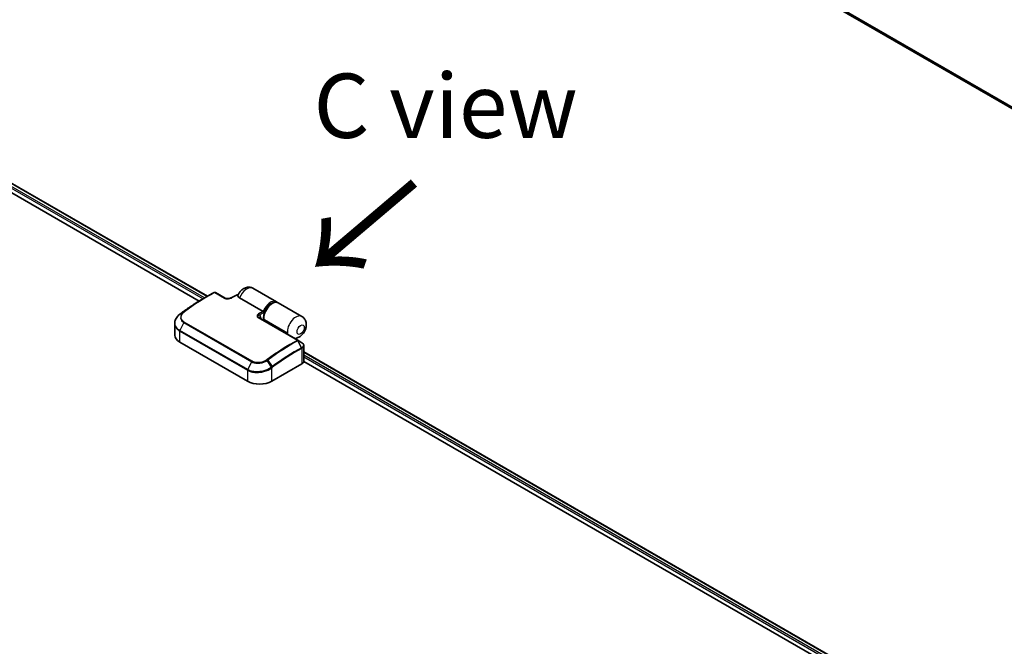
# Model space of a CAD drawing. Units: millimetres. Extents: x 72 to 11462, y 40 to 2569.
# Drawn here: x 502 to 693, y 999 to 1120 of the extents above; entities that cross this region are included whole.
import ezdxf

# ---------------------------------------------------------------- set-up
doc = ezdxf.new("R2010")
doc.units = ezdxf.units.MM
doc.header["$LTSCALE"] = 5
for name, color, linetype, lineweight in [('Symbol (ISO)', 7, 'Continuous', 18), ('Visible (ISO)', 7, 'Continuous', 35), ('Visible Narrow (ISO)', 7, 'Continuous', 25)]:
    doc.layers.add(name, color=color, linetype=linetype, lineweight=lineweight)
doc.styles.add('Note Text (TK)', font='MS PGothic.ttf')

msp = doc.modelspace()

# ---------------------------------------------------------------- linework, layer by layer
at = {"layer": 'Visible (ISO)'}
for p, q in [((603.5289, 1155.8117), (861.1738, 1007.0603)), ((427.1645, 1130.7095), (538.1117, 1066.6542)), ((426.8324, 1129.0594), (536.5314, 1065.7246)), ((539.6661, 1067.3706), (541.5517, 1066.2819)), ((546.9699, 1068.2166), (551.5425, 1065.5766)), ((537.5008, 1066.3015), (538.2665, 1066.7436)), ((544.3739, 1066.3223), (548.9465, 1063.6823)), ((556.4923, 1062.7189), (551.9196, 1065.3589)), ((531.769, 1059.0924), (531.769, 1061.3884)), ((548.0571, 1062.5261), (555.6938, 1058.117)), ((549.0317, 1061.9634), (549.2139, 1062.0686)), ((549.0611, 1061.9803), (549.0611, 1062.2058)), ((549.1196, 1062.1257), (553.6923, 1059.4857)), ((553.4566, 1059.6191), (549.2139, 1062.0686)), ((553.4566, 1059.6191), (553.2743, 1059.5139)), ((553.6388, 1059.3035), (553.4566, 1059.6191)), ((553.6923, 1059.4857), (553.6923, 1059.2726)), ((532.7453, 1057.7316), (545.9446, 1050.1109)), ((556.8946, 1054.0301), (556.8946, 1057.0081)), ((556.8946, 1055.8098), (668.2193, 991.5365)), ((556.8906, 1053.9703), (666.6391, 990.607)), ((550.6587, 1050.1109), (556.5041, 1053.4858))]:
    msp.add_line(p, q, dxfattribs=at)
for centre, major_axis, ratio, start_param, end_param in [((539.5784, 1067.0708), (0.2987, -0.1947), 0.94839373, 2.64468241, 2.66298474), ((533.2768, 1060.6928), (-1.5802, -2.8646), 0.61592975, 4.08440021, 4.0894883), ((537.3608, 1037.8683), (-15.7538, -29.2703), 0.60528664, 4.05771692, 4.06295679), ((548.3463, 1062.5392), (0.3619, -0.0717), 0.28931926, 3.77881865, 3.84593741), ((555.3256, 1060.6982), (-1.1667, -2.0207), 0.57735027, 5.6396842, 5.78638309), ((535.1023, 1059.0924), (-3.3333, 0), 0.57735027, 0, 0.78539816), ((555.5677, 1057.901), (0.1793, 0.1746), 0.99010366, 0.229868, 0.27269143), ((555.5613, 1054.0301), (1.3333, 0), 0.57735027, 5.49778714, 6.28318531), ((548.3017, 1051.4718), (3.3333, 0), 0.57735027, 3.92699082, 5.49778714)]:
    msp.add_ellipse(centre, major_axis=major_axis, ratio=ratio, start_param=start_param, end_param=end_param, dxfattribs=at)
for points, knots in [([(538.2665, 1066.7436), (538.3419, 1066.7871), (538.4174, 1066.8304), (538.5683, 1066.9163), (538.6438, 1066.959), (538.7947, 1067.0436), (538.8702, 1067.0857), (539.0211, 1067.1691), (539.0965, 1067.2106), (539.2474, 1067.2928), (539.3228, 1067.3336), (539.3983, 1067.3741)], [4.7123889804, 4.7123889804, 4.7123889804, 4.7123889804, 4.7193977141, 4.7193977141, 4.7264064478, 4.7264064478, 4.7334151815, 4.7334151815, 4.7404239152, 4.7404239152, 4.7474326489, 4.7474326489, 4.7474326489, 4.7474326489]), ([(539.4038, 1067.377), (539.4233, 1067.387), (539.4417, 1067.3934), (539.4768, 1067.4022), (539.4935, 1067.4046), (539.5268, 1067.4067), (539.5431, 1067.4064), (539.5765, 1067.4028), (539.5934, 1067.3996), (539.6285, 1067.389), (539.647, 1067.3816), (539.6661, 1067.3706)], [0.0000000001, 0.0000000001, 0.0000000001, 0.0000000001, 0.0023417133, 0.0023417133, 0.0046834266, 0.0046834266, 0.0070251399, 0.0070251399, 0.0093668532, 0.0093668532, 0.0117085664, 0.0117085664, 0.0117085664, 0.0117085664]), ([(544.0851, 1066.9104), (544.1748, 1067.0974), (544.2827, 1067.2753), (544.5326, 1067.6072), (544.6744, 1067.7613), (544.9973, 1068.0375), (545.1784, 1068.1602), (545.5987, 1068.3521), (545.841, 1068.4225), (546.3096, 1068.4351), (546.5194, 1068.4065), (546.8071, 1068.3013), (546.8905, 1068.2625), (546.9699, 1068.2166)], [3.79531158, 3.79531158, 3.79531158, 3.79531158, 4.13580669, 4.13580669, 4.47630181, 4.47630181, 4.81679692, 4.81679692, 5.15729203, 5.15729203, 5.39713364, 5.39713364, 5.49778714, 5.49778714, 5.49778714, 5.49778714]), ([(537.5008, 1066.3015), (537.1928, 1066.1237), (536.8848, 1065.9406), (536.2692, 1065.5644), (535.9615, 1065.3711), (535.3468, 1064.9746), (535.0398, 1064.7713), (534.4265, 1064.3548), (534.1203, 1064.1416), (533.5089, 1063.7055), (533.2038, 1063.4827), (532.8994, 1063.255)], [1.570796327, 1.570796327, 1.570796327, 1.570796327, 1.600098121, 1.600098121, 1.629399916, 1.629399916, 1.65870171, 1.65870171, 1.688003504, 1.688003504, 1.717305299, 1.717305299, 1.717305299, 1.717305299]), ([(541.5517, 1066.2819), (541.5747, 1066.2687), (541.6027, 1066.2557), (541.6698, 1066.2316), (541.7095, 1066.2207), (541.8036, 1066.2022), (541.859, 1066.1955), (541.99, 1066.1881), (542.0664, 1066.1896), (542.241, 1066.2039), (542.3384, 1066.2198), (542.5231, 1066.2626), (542.6106, 1066.2895), (542.7523, 1066.343), (542.8093, 1066.3681), (542.8622, 1066.3947)], [0, 0, 0, 0, 0.022031647, 0.022031647, 0.046169894, 0.046169894, 0.075379788, 0.075379788, 0.113622829, 0.113622829, 0.164129196, 0.164129196, 0.214635562, 0.214635562, 0.252531832, 0.252531832, 0.252531832, 0.252531832]), ([(542.8622, 1066.3947), (542.9516, 1066.4397), (543.0411, 1066.4843), (543.22, 1066.5727), (543.3094, 1066.6164), (543.4882, 1066.703), (543.5776, 1066.7458), (543.7563, 1066.8306), (543.8456, 1066.8726), (544.0008, 1066.9447), (544.0667, 1066.9751), (544.1326, 1067.0053)], [4.776242645, 4.776242645, 4.776242645, 4.776242645, 4.7845678404, 4.7845678404, 4.7928930358, 4.7928930358, 4.8012182311, 4.8012182311, 4.8095434265, 4.8095434265, 4.8156902274, 4.8156902274, 4.8156902274, 4.8156902274]), ([(544.3739, 1066.3223), (544.3309, 1066.3471), (544.2916, 1066.3735), (544.1729, 1066.4674), (544.1139, 1066.5398), (544.0457, 1066.6939), (544.0405, 1066.7736), (544.0676, 1066.8693), (544.075, 1066.8894), (544.0851, 1066.9104)], [0.643618839, 0.643618839, 0.643618839, 0.643618839, 0.687290177, 0.687290177, 0.790377746, 0.790377746, 0.899493611, 0.899493611, 0.926635264, 0.926635264, 0.926635264, 0.926635264]), ([(549.0617, 1062.2006), (549.035, 1062.3994), (549.0397, 1062.6149), (549.1071, 1063.0628), (549.1703, 1063.2953), (549.3472, 1063.7521), (549.4604, 1063.9764), (549.7256, 1064.3961), (549.8774, 1064.5916), (550.2065, 1064.9358), (550.3838, 1065.0842), (550.7499, 1065.3177), (550.9387, 1065.4026), (551.3068, 1065.4919), (551.4869, 1065.4986), (551.7483, 1065.4406), (551.8377, 1065.4062), (551.9196, 1065.3589)], [2.99823023, 2.99823023, 2.99823023, 2.99823023, 3.32959228, 3.32959228, 3.66387501, 3.66387501, 3.99583791, 3.99583791, 4.32712693, 4.32712693, 4.65997143, 4.65997143, 4.99461632, 4.99461632, 5.31783989, 5.31783989, 5.49778714, 5.49778714, 5.49778714, 5.49778714]), ([(551.718, 1065.4451), (551.6841, 1065.4773), (551.648, 1065.507), (551.5881, 1065.549), (551.5656, 1065.5633), (551.5425, 1065.5766)], [6.929596973, 6.929596973, 6.929596973, 6.929596973, 7.01789957, 7.01789957, 7.068583471, 7.068583471, 7.068583471, 7.068583471]), ([(548.9465, 1063.6823), (548.9622, 1063.6732), (548.979, 1063.662), (549.0148, 1063.6354), (549.0333, 1063.6202), (549.0717, 1063.586), (549.0909, 1063.5671), (549.1204, 1063.5357), (549.1316, 1063.5229), (549.1516, 1063.4984), (549.1604, 1063.4867), (549.1678, 1063.4757), (549.1681, 1063.4753), (549.1683, 1063.475)], [0.05186172, 0.05186172, 0.05186172, 0.05186172, 0.0618877359, 0.0618877359, 0.0726629922, 0.0726629922, 0.0852593091, 0.0852593091, 0.0943980393, 0.0943980393, 0.10372344, 0.10372344, 0.1040135457, 0.1040135457, 0.1040135457, 0.1040135457]), ([(532.7657, 1063.1545), (532.6421, 1063.0605), (532.5278, 1062.9598), (532.3205, 1062.747), (532.2275, 1062.6349), (532.0655, 1062.4017), (531.9964, 1062.2806), (531.8843, 1062.0323), (531.8414, 1061.905), (531.7837, 1061.6477), (531.769, 1061.5177), (531.769, 1061.3884)], [0, 0, 0, 0, 0.074803346, 0.074803346, 0.149606692, 0.149606692, 0.224410038, 0.224410038, 0.299213384, 0.299213384, 0.37401673, 0.37401673, 0.37401673, 0.37401673]), ([(548.2854, 1063.0775), (548.2815, 1063.0676), (548.2774, 1063.0577), (548.2727, 1063.0474), (548.2724, 1063.0469), (548.2722, 1063.0464)], [-0.00486765697, -0.00486765697, -0.00486765697, -0.00486765697, 0, 0, 0.00025066292, 0.00025066292, 0.00025066292, 0.00025066292]), ([(548.3732, 1063.0861), (548.372, 1063.086), (548.3707, 1063.0859), (548.3413, 1063.0831), (548.3133, 1063.0804), (548.2854, 1063.0775)], [-0.1187942559, -0.1187942559, -0.1187942559, -0.1187942559, -0.1180086612, -0.1180086612, -0.1007645313, -0.1007645313, -0.1007645313, -0.1007645313]), ([(548.6719, 1062.1711), (548.6645, 1062.1798), (548.6572, 1062.1888), (548.6152, 1062.2419), (548.581, 1062.2928), (548.5164, 1062.4056), (548.4861, 1062.4676), (548.4316, 1062.5987), (548.4074, 1062.668), (548.3792, 1062.7663), (548.3719, 1062.794), (548.3652, 1062.8218)], [0.343588854, 0.343588854, 0.343588854, 0.343588854, 0.390200015, 0.390200015, 0.609454065, 0.609454065, 0.828922472, 0.828922472, 1.048390878, 1.048390878, 1.133482916, 1.133482916, 1.133482916, 1.133482916]), ([(549.0617, 1062.2006), (549.0635, 1062.1878), (549.0685, 1062.1753), (549.0866, 1062.1492), (549.1013, 1062.1364), (549.1196, 1062.1257)], [-0.0682188007, -0.0682188007, -0.0682188007, -0.0682188007, -0.0587509132, -0.0587509132, -0.0470578678, -0.0470578678, -0.0470578678, -0.0470578678]), ([(555.1088, 1058.4548), (555.1396, 1058.4565), (555.1699, 1058.459), (555.4025, 1058.4837), (555.5837, 1058.5365), (555.9603, 1058.6944), (556.1424, 1058.8112), (556.505, 1059.1046), (556.6741, 1059.2902), (556.9677, 1059.7), (557.09, 1059.9255), (557.2757, 1060.4065), (557.3399, 1060.6618), (557.3783, 1061.1919), (557.361, 1061.4667), (557.1964, 1061.9602), (557.0883, 1062.1703), (556.8063, 1062.4979), (556.6582, 1062.6231), (556.4923, 1062.7189)], [4.28813942, 4.28813942, 4.28813942, 4.28813942, 4.3252046, 4.3252046, 4.5764109, 4.5764109, 4.91043059, 4.91043059, 5.32891375, 5.32891375, 5.76244826, 5.76244826, 6.19625784, 6.19625784, 6.59553122, 6.59553122, 6.86939938, 6.86939938, 7.06858347, 7.06858347, 7.06858347, 7.06858347]), ([(556.8946, 1057.0081), (556.8946, 1057.0561), (556.888, 1057.1041), (556.863, 1057.1966), (556.8447, 1057.2411), (556.7986, 1057.3252), (556.7709, 1057.3649), (556.708, 1057.4392), (556.6729, 1057.474), (556.5962, 1057.5391), (556.5548, 1057.5693), (556.5106, 1057.5974)], [0.133656502, 0.133656502, 0.133656502, 0.133656502, 0.15860129, 0.15860129, 0.183546077, 0.183546077, 0.208490864, 0.208490864, 0.233435651, 0.233435651, 0.258380439, 0.258380439, 0.258380439, 0.258380439])]:
    msp.add_open_spline(points, degree=3, knots=knots, dxfattribs=at)
for points in [[(548.2854, 1063.0775), (548.3161, 1062.9922), (548.3448, 1062.907), (548.3652, 1062.8218)], [(555.7029, 1058.1115), (555.9721, 1057.9401), (556.2414, 1057.7688), (556.5106, 1057.5974)]]:
    msp.add_open_spline(points, degree=3, dxfattribs=at)
at = {"layer": 'Visible Narrow (ISO)'}
for p, q in [((861.1738, 1007.3828), (602.3842, 1156.7951)), ((602.417, 1156.7094), (861.1738, 1007.3161)), ((861.1738, 1007.0613), (603.5203, 1155.8176)), ((427.1059, 1130.6757), (538.0531, 1066.6204)), ((537.5536, 1066.332), (426.8422, 1130.2513)), ((426.8422, 1129.9247), (537.2716, 1066.1682)), ((539.5712, 1067.3635), (541.4568, 1066.2749)), ((533.4764, 1063.5621), (532.7828, 1063.1669)), ((532.9046, 1063.2584), (533.5585, 1063.6264)), ((533.5433, 1061.5258), (532.7769, 1059.9925)), ((533.5433, 1061.5258), (546.7426, 1053.9052)), ((546.8254, 1054.0103), (533.626, 1061.631)), ((547.9622, 1062.519), (555.599, 1058.1099)), ((549.1196, 1062.0141), (549.1196, 1062.1257)), ((532.7453, 1057.7316), (532.7453, 1059.8714)), ((532.7453, 1059.8714), (545.9446, 1052.2508)), ((545.9762, 1052.3719), (532.7769, 1059.9925)), ((556.4344, 1056.6216), (555.6955, 1057.9627)), ((555.6999, 1057.9652), (556.4628, 1056.6368)), ((556.5041, 1056.4973), (556.5041, 1053.4858)), ((556.8946, 1055.7422), (668.1607, 991.5027)), ((545.9762, 1052.3719), (546.7426, 1053.9052)), ((550.6131, 1052.8726), (549.7709, 1054.1545)), ((549.8576, 1054.2161), (550.7351, 1052.9639)), ((667.6613, 991.2143), (556.8946, 1055.1655)), ((556.8946, 1054.8389), (667.3793, 991.0505)), ((545.9446, 1052.2508), (545.9446, 1050.1109)), ((550.6587, 1050.1109), (550.6587, 1052.7347))]:
    msp.add_line(p, q, dxfattribs=at)
for centre, major_axis, ratio, start_param, end_param in [((538.3665, 1029.447), (22.8333, 39.5485), 0.57735027, 0.75035449, 0.93190714), ((539.4929, 1067.1979), (-0.0946, 0.1762), 0.59722413, 5.51593389, 6.28318531), ((539.4951, 1067.1991), (-0.0913, 0.178), 0.58444255, 5.52706862, 6.28318531), ((539.5661, 1067.1974), (0.1, 0.1732), 0.57735027, 0, 0.74918693), ((545.8032, 1066.1959), (1.1667, 2.0207), 0.57735027, 0, 1.83318654), ((537.5008, 1029.9468), (22.2626, 38.56), 0.57735027, 0.78539816, 0.93190714), ((538.2665, 1029.5047), (-22.804, -39.4978), 0.57735027, 3.92699082, 4.07349979), ((541.4517, 1066.1087), (0.1, 0.1732), 0.57735027, 0, 0.74918693), ((542.9521, 1066.216), (-0.0899, 0.1786), 0.61301454, 5.53181902, 6.28318531), ((540.9006, 1027.9839), (22.8333, 39.5485), 0.57735027, 0.68629003, 0.7215445), ((550.3758, 1063.5559), (1.1667, 2.0207), 0.57735027, 0, 1.83318654), ((550.753, 1063.3382), (1.1667, 2.0207), 0.57735027, 0, 2.49809154), ((550.5173, 1063.4743), (1.0667, 1.8475), 0.57735027, 0.50096884, 1.89217145), ((533.5959, 1063.4024), (-0.1269, 0.1546), 0.51331723, 5.41189435, 6.19533179), ((533.6731, 1063.4629), (-0.1198, 0.1602), 0.48688026, 5.43452045, 6.21991861), ((546.1803, 1024.9356), (-22.8333, -39.5485), 0.57735027, 3.84122326, 3.86313715), ((548.2318, 1063.1678), (0.0899, -0.1786), 0.61301454, 0.81943004, 2.39022637), ((546.3218, 1024.854), (22.7333, 39.3753), 0.57735027, 0.69674292, 0.7215445), ((532.8867, 1062.9953), (-0.1211, 0.1592), 0.47979182, 6.21421947, 6.28318531), ((532.8979, 1063.0038), (-0.1204, 0.1597), 0.48328426, 6.21654355, 6.28318531), ((533.0192, 1063.0948), (-0.1198, 0.1602), 0.48688026, 6.21991861, 6.28318531), ((533.6531, 1061.4864), (-0.1, -0.1732), 0.57735027, 4.11988868, 4.81620296), ((547.9571, 1062.3528), (0.1, 0.1732), 0.57735027, 0, 0.74918693), ((548.7259, 1062.8897), (0.2973, -0.8889), 0.42738606, 4.39498223, 5.48917322), ((555.3256, 1060.6982), (1.1667, 2.0207), 0.57735027, 0, 2.49809154), ((532.8867, 1059.953), (-0.1, -0.1732), 0.57735027, 4.81620296, 5.49778714), ((554.4656, 1020.1521), (-22.8333, -39.5485), 0.57735027, 3.89194715, 4.07349979), ((554.5656, 1020.0944), (22.804, 39.4978), 0.57735027, 0.75035449, 0.93190714), ((555.592, 1057.903), (0.0946, -0.1762), 0.59722413, 1.58894307, 2.37434123), ((555.5938, 1057.9438), (0.1, 0.1732), 0.57735027, 0, 0.74918693), ((555.5942, 1057.9042), (0.098, -0.1744), 0.60979355, 1.57762064, 2.36277136), ((555.3313, 1019.6523), (-22.2626, -38.56), 0.57735027, 3.89194715, 4.07349979), ((555.3727, 1019.6284), (22.1919, 38.4375), 0.57735027, 0.75035449, 0.93190714), ((556.3309, 1056.5619), (0.0946, -0.1762), 0.59722413, 0.80354491, 1.58894307), ((556.3592, 1056.5771), (-0.0944, 0.1763), 0.59783274, 3.94572443, 4.7311614), ((556.3627, 1056.5789), (0.0937, -0.1767), 0.60030448, 0.80653539, 1.59206281), ((546.8525, 1053.8657), (-0.1, -0.1732), 0.57735027, 4.11988868, 4.81620296), ((549.691, 1054.1099), (0.1133, -0.1648), 0.45597844, 1.52830839, 2.31174583), ((549.7722, 1054.168), (0.1198, -0.1602), 0.48688026, 1.50752963, 2.29292779), ((546.0861, 1052.3324), (-0.1, -0.1732), 0.57735027, 4.81620296, 5.49778714), ((550.5173, 1052.8163), (-0.1211, 0.1592), 0.47979182, 3.8598018, 4.64697678), ((550.5284, 1052.8248), (0.1204, -0.1597), 0.48328426, 0.72012621, 1.50689417), ((550.6497, 1052.9159), (0.1198, -0.1602), 0.48688026, 0.72213147, 1.50752963)]:
    msp.add_ellipse(centre, major_axis=major_axis, ratio=ratio, start_param=start_param, end_param=end_param, dxfattribs=at)
msp.add_ellipse((556.2684, 1060.1538), major_axis=(0.5, 0.866), ratio=0.57735027, dxfattribs=at)
for points, knots in [([(539.4978, 1067.364), (539.4982, 1067.3642), (539.4986, 1067.3643), (539.4993, 1067.3647), (539.4997, 1067.3649), (539.5001, 1067.3651)], [0, 0, 0, 0, 0.000232031772, 0.000232031772, 0.000464063544, 0.000464063544, 0.000464063544, 0.000464063544]), ([(539.5001, 1067.3651), (539.5023, 1067.3663), (539.5047, 1067.3673), (539.5114, 1067.3696), (539.5159, 1067.3707), (539.5267, 1067.3723), (539.5332, 1067.3726), (539.5478, 1067.3717), (539.5559, 1067.37), (539.5659, 1067.3663), (539.5687, 1067.365), (539.5712, 1067.3635)], [0, 0, 0, 0, 0.0013710686, 0.0013710686, 0.0035647782, 0.0035647782, 0.0064166007, 0.0064166007, 0.01012397, 0.01012397, 0.0117085664, 0.0117085664, 0.0117085664, 0.0117085664]), ([(541.4568, 1066.2749), (541.4846, 1066.2588), (541.5152, 1066.2443), (541.6, 1066.2107), (541.6575, 1066.1945), (541.7954, 1066.1672), (541.8775, 1066.1592), (542.0517, 1066.1546), (542.1439, 1066.1597), (542.3729, 1066.1863), (542.5057, 1066.2153), (542.7494, 1066.2891), (542.8609, 1066.3338), (542.9611, 1066.3842)], [0, 0, 0, 0, 0.017683738, 0.017683738, 0.045977719, 0.045977719, 0.082759894, 0.082759894, 0.124245936, 0.124245936, 0.188913093, 0.188913093, 0.252531832, 0.252531832, 0.252531832, 0.252531832]), ([(533.4764, 1063.5621), (533.4193, 1063.5152), (533.366, 1063.4662), (533.1, 1063.1928), (532.9631, 1062.9369), (532.89, 1062.4828), (532.9146, 1062.2851), (533.0575, 1061.9634), (533.1527, 1061.833), (533.3551, 1061.6478), (533.4444, 1061.5829), (533.5433, 1061.5258)], [-0.472872189, -0.472872189, -0.472872189, -0.472872189, -0.43652145, -0.43652145, -0.276668525, -0.276668525, -0.153704736, -0.153704736, -0.059117206, -0.059117206, 0, 0, 0, 0]), ([(533.626, 1061.631), (533.5331, 1061.6846), (533.4494, 1061.7456), (533.2597, 1061.9201), (533.1708, 1062.0431), (533.0382, 1062.3468), (533.0164, 1062.5336), (533.0884, 1062.9624), (533.2191, 1063.2039), (533.4707, 1063.4615), (533.521, 1063.5076), (533.5749, 1063.5518)], [0, 0, 0, 0, 0.059117206, 0.059117206, 0.153704736, 0.153704736, 0.276668525, 0.276668525, 0.43652145, 0.43652145, 0.472872189, 0.472872189, 0.472872189, 0.472872189]), ([(533.5585, 1063.6264), (533.5445, 1063.616), (533.5306, 1063.6054), (533.5033, 1063.584), (533.4897, 1063.5731), (533.4764, 1063.5621)], [-0.0169910591, -0.0169910591, -0.0169910591, -0.0169910591, -0.0085347946, -0.0085347946, 0, 0, 0, 0]), ([(533.5749, 1063.5518), (533.5875, 1063.5622), (533.6003, 1063.5724), (533.6262, 1063.5927), (533.6392, 1063.6027), (533.6524, 1063.6125)], [0, 0, 0, 0, 0.0085347946, 0.0085347946, 0.0169910591, 0.0169910591, 0.0169910591, 0.0169910591]), ([(548.2409, 1063.336), (548.0934, 1063.2617), (547.9692, 1063.1721), (547.8268, 1063.003), (547.7871, 1062.9301), (547.7544, 1062.7362), (547.8098, 1062.607), (547.9622, 1062.519)], [0, 0, 0, 0, 0.093623435, 0.093623435, 0.155564085, 0.155564085, 0.252538289, 0.252538289, 0.252538289, 0.252538289]), ([(531.769, 1061.3884), (531.769, 1061.3689), (531.7694, 1061.3494), (531.7833, 1060.9766), (531.9188, 1060.6354), (532.3185, 1060.1651), (532.5149, 1060.0044), (532.7453, 1059.8714)], [0.37401673, 0.37401673, 0.37401673, 0.37401673, 0.386158103, 0.386158103, 0.606719801, 0.606719801, 0.744570863, 0.744570863, 0.744570863, 0.744570863]), ([(532.7769, 1059.9925), (532.5514, 1060.1227), (532.3592, 1060.2802), (531.9674, 1060.7421), (531.8339, 1061.0779), (531.8038, 1061.8215), (531.9413, 1062.2322), (532.3624, 1062.8017), (532.5505, 1062.9902), (532.7712, 1063.1581)], [-0.744570863, -0.744570863, -0.744570863, -0.744570863, -0.606719801, -0.606719801, -0.386158103, -0.386158103, -0.136225205, -0.136225205, 0, 0, 0, 0]), ([(532.7712, 1063.1581), (532.7732, 1063.1596), (532.7751, 1063.1611), (532.779, 1063.164), (532.7809, 1063.1655), (532.7828, 1063.1669)], [-0.00239156613, -0.00239156613, -0.00239156613, -0.00239156613, -0.00119578308, -0.00119578308, -0.00000000004, -0.00000000004, -0.00000000004, -0.00000000004]), ([(532.7828, 1063.1669), (532.8032, 1063.1823), (532.8236, 1063.1976), (532.8641, 1063.2281), (532.8843, 1063.2433), (532.9046, 1063.2584)], [-0.0260179003, -0.0260179003, -0.0260179003, -0.0260179003, -0.0129416665, -0.0129416665, 0, 0, 0, 0]), ([(548.0432, 1062.5345), (547.9393, 1062.6012), (547.9107, 1062.6891), (547.9558, 1062.82), (547.996, 1062.8696), (548.1091, 1062.9641), (548.1851, 1063.0083), (548.2722, 1063.0464)], [-0.247839786, -0.247839786, -0.247839786, -0.247839786, -0.155564085, -0.155564085, -0.093623435, -0.093623435, -0.025275891, -0.025275891, -0.025275891, -0.025275891]), ([(555.5992, 1058.0703), (555.5988, 1058.0701), (555.5984, 1058.0699), (555.5977, 1058.0695), (555.5974, 1058.0693), (555.597, 1058.0691)], [0.000000000034, 0.000000000034, 0.000000000034, 0.000000000034, 0.000232031789, 0.000232031789, 0.000464063544, 0.000464063544, 0.000464063544, 0.000464063544]), ([(555.599, 1058.1099), (555.6013, 1058.1086), (555.6033, 1058.1071), (555.608, 1058.1031), (555.6102, 1058.1004), (555.6134, 1058.0939), (555.6139, 1058.09), (555.6119, 1058.0814), (555.6085, 1058.0768), (555.602, 1058.072), (555.6006, 1058.0711), (555.5992, 1058.0703)], [0, 0, 0, 0, 0.0014581828, 0.0014581828, 0.0037912753, 0.0037912753, 0.0068242956, 0.0068242956, 0.0107672219, 0.0107672219, 0.0117085949, 0.0117085949, 0.0117085949, 0.0117085949]), ([(555.6955, 1057.9627), (555.6963, 1057.9631), (555.697, 1057.9635), (555.6984, 1057.9643), (555.6991, 1057.9647), (555.6999, 1057.9652)], [-0.000464063544, -0.000464063544, -0.000464063544, -0.000464063544, -0.000232031789, -0.000232031789, -0.000000000034, -0.000000000034, -0.000000000034, -0.000000000034]), ([(555.6999, 1057.9652), (555.7053, 1057.9684), (555.7104, 1057.9718), (555.7348, 1057.9904), (555.7468, 1058.0078), (555.7537, 1058.0399), (555.7519, 1058.0542), (555.7397, 1058.0788), (555.7314, 1058.0891), (555.715, 1058.1032), (555.7092, 1058.1075), (555.7029, 1058.1115)], [-0.0117085949, -0.0117085949, -0.0117085949, -0.0117085949, -0.0107672219, -0.0107672219, -0.0068242956, -0.0068242956, -0.0037912753, -0.0037912753, -0.0014581828, -0.0014581828, -0.0003681783, -0.0003681783, -0.0003681783, -0.0003681783]), ([(556.5106, 1057.5974), (556.5806, 1057.5528), (556.6411, 1057.5039), (556.7849, 1057.3518), (556.8363, 1057.2406), (556.8409, 1056.9865), (556.7591, 1056.8444), (556.5651, 1056.6964), (556.5181, 1056.6665), (556.4667, 1056.6389)], [-0.258380439, -0.258380439, -0.258380439, -0.258380439, -0.216334374, -0.216334374, -0.134921484, -0.134921484, -0.029084728, -0.029084728, 0, 0, 0, 0]), ([(556.4628, 1056.6368), (556.4581, 1056.6343), (556.4534, 1056.6317), (556.4439, 1056.6267), (556.4391, 1056.6241), (556.4344, 1056.6216)], [-0.00601126791, -0.00601126791, -0.00601126791, -0.00601126791, -0.00300563395, -0.00300563395, 0, 0, 0, 0]), ([(556.4667, 1056.6389), (556.4661, 1056.6386), (556.4654, 1056.6382), (556.4641, 1056.6375), (556.4635, 1056.6372), (556.4628, 1056.6368)], [-0.000735029028, -0.000735029028, -0.000735029028, -0.000735029028, -0.000367514514, -0.000367514514, 0, 0, 0, 0]), ([(556.4723, 1056.4802), (556.477, 1056.4828), (556.4818, 1056.4853), (556.4912, 1056.4904), (556.4959, 1056.4929), (556.5006, 1056.4954)], [0, 0, 0, 0, 0.00300563395, 0.00300563395, 0.00601126791, 0.00601126791, 0.00601126791, 0.00601126791]), ([(556.5006, 1056.4954), (556.5012, 1056.4957), (556.5018, 1056.496), (556.5029, 1056.4967), (556.5035, 1056.497), (556.5041, 1056.4973)], [0.00000000021, 0.00000000021, 0.00000000021, 0.00000000021, 0.000367514514, 0.000367514514, 0.000735029028, 0.000735029028, 0.000735029028, 0.000735029028]), ([(556.5041, 1056.4973), (556.5578, 1056.5261), (556.6069, 1056.5575), (556.8082, 1056.7112), (556.8946, 1056.8586), (556.8946, 1057.0081)], [0, 0, 0, 0, 0.029084728, 0.029084728, 0.133656502, 0.133656502, 0.133656502, 0.133656502]), ([(546.7426, 1053.9052), (547.0395, 1053.7338), (547.4247, 1053.6349), (548.1361, 1053.6087), (548.451, 1053.6423), (548.9838, 1053.7716), (549.2074, 1053.851), (549.5398, 1054.0108), (549.6603, 1054.0796), (549.7709, 1054.1545)], [-0.472872473, -0.472872473, -0.472872473, -0.472872473, -0.295487885, -0.295487885, -0.164159936, -0.164159936, -0.063138437, -0.063138437, 0, 0, 0, 0]), ([(549.67, 1054.2592), (549.5667, 1054.1882), (549.454, 1054.1227), (549.1426, 1053.9704), (548.9329, 1053.8943), (548.4324, 1053.7695), (548.1361, 1053.7361), (547.4666, 1053.7575), (547.1041, 1053.8494), (546.8254, 1054.0103)], [0, 0, 0, 0, 0.063138437, 0.063138437, 0.164159936, 0.164159936, 0.295487885, 0.295487885, 0.472872473, 0.472872473, 0.472872473, 0.472872473]), ([(549.7516, 1054.3177), (549.7384, 1054.3078), (549.725, 1054.298), (549.6978, 1054.2785), (549.684, 1054.2688), (549.67, 1054.2592)], [0, 0, 0, 0, 0.0084562629, 0.0084562629, 0.0169910591, 0.0169910591, 0.0169910591, 0.0169910591]), ([(549.7709, 1054.1545), (549.7858, 1054.1645), (549.8005, 1054.1747), (549.8294, 1054.1953), (549.8436, 1054.2056), (549.8576, 1054.2161)], [-0.0169910591, -0.0169910591, -0.0169910591, -0.0169910591, -0.0084562629, -0.0084562629, 0, 0, 0, 0]), ([(545.9446, 1052.2508), (546.0973, 1052.1626), (546.2649, 1052.0865), (546.7306, 1051.9239), (547.0469, 1051.8585), (547.8064, 1051.7934), (548.259, 1051.8193), (549.2725, 1052.0109), (549.8244, 1052.2164), (550.4185, 1052.5653), (550.5428, 1052.6478), (550.6587, 1052.7347)], [0, 0, 0, 0, 0.0913307, 0.0913307, 0.23745982, 0.23745982, 0.427427676, 0.427427676, 0.674385889, 0.674385889, 0.744570863, 0.744570863, 0.744570863, 0.744570863]), ([(550.6014, 1052.8639), (550.4869, 1052.7778), (550.3641, 1052.6961), (549.7781, 1052.3501), (549.2353, 1052.1463), (548.2411, 1051.9546), (547.7978, 1051.9278), (547.0545, 1051.9895), (546.7451, 1052.0528), (546.2895, 1052.2113), (546.1256, 1052.2856), (545.9762, 1052.3719)], [-0.744570863, -0.744570863, -0.744570863, -0.744570863, -0.674385889, -0.674385889, -0.427427676, -0.427427676, -0.23745982, -0.23745982, -0.0913307, -0.0913307, 0, 0, 0, 0]), ([(550.6131, 1052.8726), (550.6112, 1052.8712), (550.6092, 1052.8697), (550.6053, 1052.8668), (550.6033, 1052.8653), (550.6014, 1052.8639)], [-0.00239156609, -0.00239156609, -0.00239156609, -0.00239156609, -0.00119578305, -0.00119578305, 0, 0, 0, 0]), ([(550.7351, 1052.9639), (550.7148, 1052.9487), (550.6944, 1052.9335), (550.6538, 1052.9031), (550.6334, 1052.8879), (550.6131, 1052.8726)], [-0.0260179003, -0.0260179003, -0.0260179003, -0.0260179003, -0.0130089502, -0.0130089502, 0, 0, 0, 0]), ([(550.6587, 1052.7347), (550.6605, 1052.7361), (550.6624, 1052.7375), (550.6661, 1052.7403), (550.668, 1052.7417), (550.6698, 1052.7431)], [0, 0, 0, 0, 0.00119578305, 0.00119578305, 0.00239156609, 0.00239156609, 0.00239156609, 0.00239156609]), ([(550.6698, 1052.7431), (550.69, 1052.7583), (550.7102, 1052.7736), (550.7507, 1052.8039), (550.7709, 1052.8191), (550.7911, 1052.8342)], [0, 0, 0, 0, 0.0130089502, 0.0130089502, 0.0260179003, 0.0260179003, 0.0260179003, 0.0260179003])]:
    msp.add_open_spline(points, degree=3, knots=knots, dxfattribs=at)

# ---------------------------------------------------------------- texts
at = {"layer": 'Symbol (ISO)', "color": 7, "insert": (558.7782, 1103.7406), "char_height": 12.5, "width": 52.485383, "attachment_point": 4, "line_spacing_factor": 1.5, "style": 'Note Text (TK)'}
msp.add_mtext('\\fＭＳ Ｐゴシック|b0|i0;C view', dxfattribs=at)
at = {"layer": 'Symbol (ISO)', "color": 7, "insert": (578.905, 1089.6767), "char_height": 20, "attachment_point": 4, "rotation": 220.3, "line_spacing_factor": 1.5, "style": 'Note Text (TK)'}
msp.add_mtext('\\fMS PGothic|b0|i0;{\\H20.0000;→}', dxfattribs=at)

doc.saveas('drawing.dxf')
